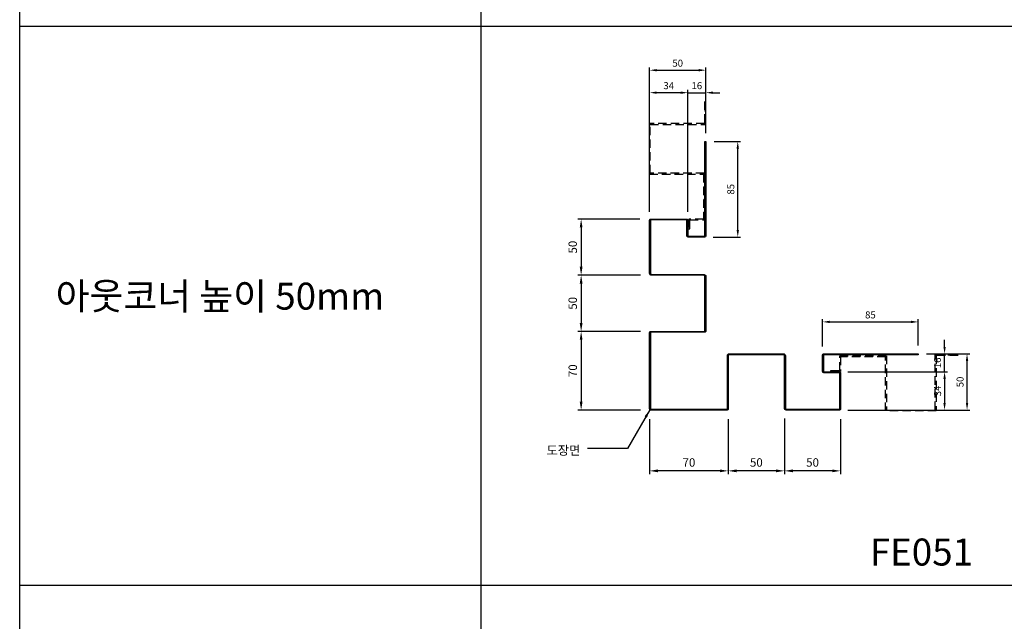
# Model space of a CAD drawing. Units: millimetres. Extents: x 7148461 to 7183274, y -4940790 to -4930983.
# Drawn here: x 7181114 to 7181990, y -4935881 to -4935345 of the extents above; entities that cross this region are included whole.
import ezdxf

# ---------------------------------------------------------------- set-up
doc = ezdxf.new("R2010")
doc.units = ezdxf.units.MM
doc.header["$PDSIZE"] = -1
doc.linetypes.add('HIDDENX2', pattern=[0.75, 0.5, -0.25])
for name, color, linetype in [('J-DIM', 1, 'Continuous'), ('J-STEEL', 3, 'Continuous'), ('J-TEXT', 3, 'Continuous')]:
    doc.layers.add(name, color=color, linetype=linetype)
doc.styles.add('맑은고딕', font='malgun.ttf')
doc.dimstyles.new('DKJS-2.5', dxfattribs={"dimscale": 2.5, "dimtxt": 2.5, "dimasz": 2.5, "dimexe": 1, "dimexo": 3, "dimgap": 1.2, "dimtad": 1, "dimdec": 1, "dimzin": 9, "dimdsep": 46, "dimtxsty": '맑은고딕', "dimcen": 1.5, "dimclrd": 1, "dimclre": 1, "dimclrt": 7, "dimadec": 1, "dimazin": 0, "dimtfac": 3, "dimtdec": 1, "dimtix": 1, "dimtmove": 2, "dimatfit": 3, "dimfxl": 1, "dimtolj": 1, "dimarcsym": 0})
doc.dimstyles.new('DKJS-3', dxfattribs={"dimscale": 3, "dimtxt": 2.5, "dimasz": 2.5, "dimexe": 1, "dimexo": 3, "dimgap": 1.2, "dimtad": 1, "dimdec": 1, "dimzin": 9, "dimdsep": 46, "dimtxsty": '맑은고딕', "dimcen": 1.5, "dimclrd": 1, "dimclre": 1, "dimclrt": 7, "dimadec": 1, "dimazin": 0, "dimtfac": 3, "dimtdec": 1, "dimtix": 1, "dimtmove": 2, "dimatfit": 3, "dimfxl": 1, "dimtolj": 1, "dimarcsym": 0})

# ---------------------------------------------------------------- blocks, each defined once
blk = doc.blocks.new('*D1726')
at = {"layer": 'DefPoints', "color": 0, "linetype": 'ByBlock', "transparency": 16777216}
for p in [(7181794.64, -4935690.93), (7181844.64, -4935691.53), (7181794.64, -4935746.68)]:
    blk.add_point(p, dxfattribs=at)
at = {"layer": 'J-DIM', "color": 1, "linetype": 'ByBlock', "lineweight": -2, "transparency": 16777216}
for p, q in [((7181794.64, -4935699.93), (7181794.64, -4935749.68)), ((7181844.64, -4935700.53), (7181844.64, -4935749.68)), ((7181837.14, -4935746.68), (7181802.14, -4935746.68))]:
    blk.add_line(p, q, dxfattribs=at)
at = {"layer": 'J-DIM', "color": 1, "linetype": 'ByBlock', "transparency": 16777216}
for points in [[(7181802.14, -4935745.43), (7181802.14, -4935747.93), (7181794.64, -4935746.68)], [(7181837.14, -4935745.43), (7181837.14, -4935747.93), (7181844.64, -4935746.68)]]:
    blk.add_solid(points, dxfattribs=at)
at = {"layer": 'J-DIM', "color": 7, "linetype": 'ByBlock', "transparency": 16777216, "insert": (7181819.64, -4935739.2), "char_height": 7.5, "attachment_point": 5, "style": '맑은고딕'}
blk.add_mtext('\\A1;50', dxfattribs=at)
blk = doc.blocks.new('*D1727')
at = {"layer": 'DefPoints', "color": 0, "linetype": 'ByBlock', "transparency": 16777216}
for p in [(7181794.64, -4935690.93), (7181744.64, -4935691.53), (7181744.64, -4935746.68)]:
    blk.add_point(p, dxfattribs=at)
at = {"layer": 'J-DIM', "color": 1, "linetype": 'ByBlock', "lineweight": -2, "transparency": 16777216}
for p, q in [((7181794.64, -4935699.93), (7181794.64, -4935749.68)), ((7181744.64, -4935700.53), (7181744.64, -4935749.68)), ((7181787.14, -4935746.68), (7181752.14, -4935746.68))]:
    blk.add_line(p, q, dxfattribs=at)
at = {"layer": 'J-DIM', "color": 1, "linetype": 'ByBlock', "transparency": 16777216}
for points in [[(7181752.14, -4935745.43), (7181752.14, -4935747.93), (7181744.64, -4935746.68)], [(7181787.14, -4935745.43), (7181787.14, -4935747.93), (7181794.64, -4935746.68)]]:
    blk.add_solid(points, dxfattribs=at)
at = {"layer": 'J-DIM', "color": 7, "linetype": 'ByBlock', "transparency": 16777216, "insert": (7181769.64, -4935739.2), "char_height": 7.5, "attachment_point": 5, "style": '맑은고딕'}
blk.add_mtext('\\A1;50', dxfattribs=at)
blk = doc.blocks.new('*D1728')
at = {"layer": 'DefPoints', "color": 0, "linetype": 'ByBlock', "transparency": 16777216}
for p in [(7181674.64, -4935691.53), (7181744.64, -4935691.53), (7181674.64, -4935746.68)]:
    blk.add_point(p, dxfattribs=at)
at = {"layer": 'J-DIM', "color": 1, "linetype": 'ByBlock', "lineweight": -2, "transparency": 16777216}
for p, q in [((7181674.64, -4935700.53), (7181674.64, -4935749.68)), ((7181744.64, -4935700.53), (7181744.64, -4935749.68)), ((7181737.14, -4935746.68), (7181682.14, -4935746.68))]:
    blk.add_line(p, q, dxfattribs=at)
at = {"layer": 'J-DIM', "color": 1, "linetype": 'ByBlock', "transparency": 16777216}
for points in [[(7181682.14, -4935745.43), (7181682.14, -4935747.93), (7181674.64, -4935746.68)], [(7181737.14, -4935745.43), (7181737.14, -4935747.93), (7181744.64, -4935746.68)]]:
    blk.add_solid(points, dxfattribs=at)
at = {"layer": 'J-DIM', "color": 7, "linetype": 'ByBlock', "transparency": 16777216, "insert": (7181709.64, -4935739.2), "char_height": 7.5, "attachment_point": 5, "style": '맑은고딕'}
blk.add_mtext('\\A1;70', dxfattribs=at)
blk = doc.blocks.new('*D1729')
at = {"layer": 'DefPoints', "color": 0, "linetype": 'ByBlock', "transparency": 16777216}
for p in [(7181674.84, -4935522.53), (7181613.68, -4935572.53), (7181675.44, -4935572.53)]:
    blk.add_point(p, dxfattribs=at)
at = {"layer": 'J-DIM', "color": 1, "linetype": 'ByBlock', "lineweight": -2, "transparency": 16777216}
for p, q in [((7181665.84, -4935522.53), (7181610.68, -4935522.53)), ((7181613.68, -4935530.03), (7181613.68, -4935565.03)), ((7181666.44, -4935572.53), (7181610.68, -4935572.53))]:
    blk.add_line(p, q, dxfattribs=at)
at = {"layer": 'J-DIM', "color": 1, "linetype": 'ByBlock', "transparency": 16777216}
for points in [[(7181612.43, -4935530.03), (7181614.93, -4935530.03), (7181613.68, -4935522.53)], [(7181612.43, -4935565.03), (7181614.93, -4935565.03), (7181613.68, -4935572.53)]]:
    blk.add_solid(points, dxfattribs=at)
at = {"layer": 'J-DIM', "color": 7, "linetype": 'ByBlock', "transparency": 16777216, "insert": (7181606.2, -4935547.53), "char_height": 7.5, "attachment_point": 5, "rotation": 90, "style": '맑은고딕'}
blk.add_mtext('\\A1;50', dxfattribs=at)
blk = doc.blocks.new('*D1730')
at = {"layer": 'DefPoints', "color": 0, "linetype": 'ByBlock', "transparency": 16777216}
for p in [(7181675.44, -4935572.53), (7181613.68, -4935622.53), (7181675.64, -4935622.53)]:
    blk.add_point(p, dxfattribs=at)
at = {"layer": 'J-DIM', "color": 1, "linetype": 'ByBlock', "lineweight": -2, "transparency": 16777216}
for p, q in [((7181666.44, -4935572.53), (7181610.68, -4935572.53)), ((7181613.68, -4935580.03), (7181613.68, -4935615.03)), ((7181666.64, -4935622.53), (7181610.68, -4935622.53))]:
    blk.add_line(p, q, dxfattribs=at)
at = {"layer": 'J-DIM', "color": 1, "linetype": 'ByBlock', "transparency": 16777216}
for points in [[(7181612.43, -4935580.03), (7181614.93, -4935580.03), (7181613.68, -4935572.53)], [(7181612.43, -4935615.03), (7181614.93, -4935615.03), (7181613.68, -4935622.53)]]:
    blk.add_solid(points, dxfattribs=at)
at = {"layer": 'J-DIM', "color": 7, "linetype": 'ByBlock', "transparency": 16777216, "insert": (7181606.2, -4935597.53), "char_height": 7.5, "attachment_point": 5, "rotation": 90, "style": '맑은고딕'}
blk.add_mtext('\\A1;50', dxfattribs=at)
blk = doc.blocks.new('*D1731')
at = {"layer": 'DefPoints', "color": 0, "linetype": 'ByBlock', "transparency": 16777216}
for p in [(7181675.64, -4935622.53), (7181613.68, -4935692.53), (7181675.64, -4935692.53)]:
    blk.add_point(p, dxfattribs=at)
at = {"layer": 'J-DIM', "color": 1, "linetype": 'ByBlock', "lineweight": -2, "transparency": 16777216}
for p, q in [((7181666.64, -4935622.53), (7181610.68, -4935622.53)), ((7181613.68, -4935630.03), (7181613.68, -4935685.03)), ((7181666.64, -4935692.53), (7181610.68, -4935692.53))]:
    blk.add_line(p, q, dxfattribs=at)
at = {"layer": 'J-DIM', "color": 1, "linetype": 'ByBlock', "transparency": 16777216}
for points in [[(7181612.43, -4935630.03), (7181614.93, -4935630.03), (7181613.68, -4935622.53)], [(7181612.43, -4935685.03), (7181614.93, -4935685.03), (7181613.68, -4935692.53)]]:
    blk.add_solid(points, dxfattribs=at)
at = {"layer": 'J-DIM', "color": 7, "linetype": 'ByBlock', "transparency": 16777216, "insert": (7181606.2, -4935657.53), "char_height": 7.5, "attachment_point": 5, "rotation": 90, "style": '맑은고딕'}
blk.add_mtext('\\A1;70', dxfattribs=at)
blk = doc.blocks.new('*D1743')
at = {"layer": 'DefPoints', "color": 0, "linetype": 'ByBlock', "transparency": 16777216}
for p in [(7181913.64, -4935642.53), (7181957.14, -4935642.53), (7181843.64, -4935692.53)]:
    blk.add_point(p, dxfattribs=at)
at = {"layer": 'J-DIM', "color": 1, "linetype": 'ByBlock', "lineweight": -2, "transparency": 16777216}
for p, q in [((7181921.14, -4935642.53), (7181959.64, -4935642.53)), ((7181957.14, -4935686.28), (7181957.14, -4935648.78)), ((7181851.14, -4935692.53), (7181959.64, -4935692.53))]:
    blk.add_line(p, q, dxfattribs=at)
at = {"layer": 'J-DIM', "color": 1, "linetype": 'ByBlock', "transparency": 16777216}
for points in [[(7181956.1, -4935648.78), (7181958.18, -4935648.78), (7181957.14, -4935642.53)], [(7181956.1, -4935686.28), (7181958.18, -4935686.28), (7181957.14, -4935692.53)]]:
    blk.add_solid(points, dxfattribs=at)
at = {"layer": 'J-DIM', "color": 7, "linetype": 'ByBlock', "transparency": 16777216, "insert": (7181950.91, -4935667.53), "char_height": 6.25, "attachment_point": 5, "rotation": 90, "style": '맑은고딕'}
blk.add_mtext('\\A1;50', dxfattribs=at)
blk = doc.blocks.new('*D1744')
at = {"layer": 'DefPoints', "color": 0, "linetype": 'ByBlock', "transparency": 16777216}
for p in [(7181843.64, -4935658.53), (7181843.64, -4935692.53), (7181937.14, -4935692.53)]:
    blk.add_point(p, dxfattribs=at)
at = {"layer": 'J-DIM', "color": 1, "linetype": 'ByBlock', "lineweight": -2, "transparency": 16777216}
for p, q in [((7181851.14, -4935658.53), (7181939.64, -4935658.53)), ((7181937.14, -4935664.78), (7181937.14, -4935686.28)), ((7181851.14, -4935692.53), (7181939.64, -4935692.53))]:
    blk.add_line(p, q, dxfattribs=at)
at = {"layer": 'J-DIM', "color": 1, "linetype": 'ByBlock', "transparency": 16777216}
for points in [[(7181936.1, -4935664.78), (7181938.18, -4935664.78), (7181937.14, -4935658.53)], [(7181936.1, -4935686.28), (7181938.18, -4935686.28), (7181937.14, -4935692.53)]]:
    blk.add_solid(points, dxfattribs=at)
at = {"layer": 'J-DIM', "color": 7, "linetype": 'ByBlock', "transparency": 16777216, "insert": (7181930.91, -4935675.53), "char_height": 6.25, "attachment_point": 5, "rotation": 90, "style": '맑은고딕'}
blk.add_mtext('\\A1;34', dxfattribs=at)
blk = doc.blocks.new('*D1745')
at = {"layer": 'DefPoints', "color": 0, "linetype": 'ByBlock', "transparency": 16777216}
for p in [(7181913.64, -4935642.53), (7181937.14, -4935642.53), (7181843.64, -4935658.53)]:
    blk.add_point(p, dxfattribs=at)
at = {"layer": 'J-DIM', "color": 1, "linetype": 'ByBlock', "lineweight": -2, "transparency": 16777216}
for p, q in [((7181937.14, -4935636.28), (7181937.14, -4935630.03)), ((7181921.14, -4935642.53), (7181939.64, -4935642.53)), ((7181937.14, -4935658.53), (7181937.14, -4935642.53)), ((7181851.14, -4935658.53), (7181939.64, -4935658.53)), ((7181937.14, -4935664.78), (7181937.14, -4935671.03))]:
    blk.add_line(p, q, dxfattribs=at)
at = {"layer": 'J-DIM', "color": 1, "linetype": 'ByBlock', "transparency": 16777216}
for points in [[(7181936.1, -4935636.28), (7181938.18, -4935636.28), (7181937.14, -4935642.53)], [(7181936.1, -4935664.78), (7181938.18, -4935664.78), (7181937.14, -4935658.53)]]:
    blk.add_solid(points, dxfattribs=at)
at = {"layer": 'J-DIM', "color": 7, "linetype": 'ByBlock', "transparency": 16777216, "insert": (7181930.89, -4935650.53), "char_height": 6.25, "attachment_point": 5, "rotation": 90, "style": '맑은고딕'}
blk.add_mtext('\\A1;16', dxfattribs=at)
blk = doc.blocks.new('*D1746')
at = {"layer": 'DefPoints', "color": 0, "linetype": 'ByBlock', "transparency": 16777216}
for p in [(7181913.64, -4935614.09), (7181828.64, -4935643.53, 0), (7181913.64, -4935642.53, 0)]:
    blk.add_point(p, dxfattribs=at)
at = {"layer": 'J-STEEL', "color": 1, "lineweight": -2, "transparency": 16777216}
for p, q in [((7181828.64, -4935636.03), (7181828.64, -4935611.59)), ((7181913.64, -4935635.03), (7181913.64, -4935611.59)), ((7181834.89, -4935614.09), (7181907.39, -4935614.09))]:
    blk.add_line(p, q, dxfattribs=at)
at = {"layer": 'J-STEEL', "color": 1, "linetype": 'ByBlock', "transparency": 16777216}
for points in [[(7181834.89, -4935613.05), (7181834.89, -4935615.14), (7181828.64, -4935614.09)], [(7181907.39, -4935613.05), (7181907.39, -4935615.14), (7181913.64, -4935614.09)]]:
    blk.add_solid(points, dxfattribs=at)
at = {"layer": 'J-STEEL', "color": 7, "linetype": 'ByBlock', "transparency": 16777216, "insert": (7181871.14, -4935607.86), "char_height": 6.25, "attachment_point": 5, "style": '맑은고딕'}
blk.add_mtext('\\A1;85', dxfattribs=at)
blk = doc.blocks.new('*D1747')
at = {"layer": 'DefPoints', "color": 0, "linetype": 'ByBlock', "transparency": 16777216}
for p in [(7181724.64, -4935390.04), (7181724.64, -4935453.53), (7181674.64, -4935523.53)]:
    blk.add_point(p, dxfattribs=at)
at = {"layer": 'J-DIM', "color": 1, "linetype": 'ByBlock', "lineweight": -2, "transparency": 16777216}
for p, q in [((7181674.64, -4935516.03), (7181674.64, -4935387.54)), ((7181680.89, -4935390.04), (7181718.39, -4935390.04)), ((7181724.64, -4935446.03), (7181724.64, -4935387.54))]:
    blk.add_line(p, q, dxfattribs=at)
at = {"layer": 'J-DIM', "color": 1, "linetype": 'ByBlock', "transparency": 16777216}
for points in [[(7181680.89, -4935389), (7181680.89, -4935391.08), (7181674.64, -4935390.04)], [(7181718.39, -4935389), (7181718.39, -4935391.08), (7181724.64, -4935390.04)]]:
    blk.add_solid(points, dxfattribs=at)
at = {"layer": 'J-DIM', "color": 7, "linetype": 'ByBlock', "transparency": 16777216, "insert": (7181699.64, -4935383.81), "char_height": 6.25, "attachment_point": 5, "style": '맑은고딕'}
blk.add_mtext('\\A1;50', dxfattribs=at)
blk = doc.blocks.new('*D1748')
at = {"layer": 'DefPoints', "color": 0, "linetype": 'ByBlock', "transparency": 16777216}
for p in [(7181674.64, -4935410.04), (7181674.64, -4935523.53), (7181708.64, -4935523.53)]:
    blk.add_point(p, dxfattribs=at)
at = {"layer": 'J-DIM', "color": 1, "linetype": 'ByBlock', "lineweight": -2, "transparency": 16777216}
for p, q in [((7181674.64, -4935516.03), (7181674.64, -4935407.54)), ((7181702.39, -4935410.04), (7181680.89, -4935410.04)), ((7181708.64, -4935516.03), (7181708.64, -4935407.54))]:
    blk.add_line(p, q, dxfattribs=at)
at = {"layer": 'J-DIM', "color": 1, "linetype": 'ByBlock', "transparency": 16777216}
for points in [[(7181680.89, -4935409), (7181680.89, -4935411.08), (7181674.64, -4935410.04)], [(7181702.39, -4935409), (7181702.39, -4935411.08), (7181708.64, -4935410.04)]]:
    blk.add_solid(points, dxfattribs=at)
at = {"layer": 'J-DIM', "color": 7, "linetype": 'ByBlock', "transparency": 16777216, "insert": (7181691.64, -4935403.81), "char_height": 6.25, "attachment_point": 5, "style": '맑은고딕'}
blk.add_mtext('\\A1;34', dxfattribs=at)
blk = doc.blocks.new('*D1749')
at = {"layer": 'DefPoints', "color": 0, "linetype": 'ByBlock', "transparency": 16777216}
for p in [(7181724.64, -4935410.04), (7181724.64, -4935453.53), (7181708.64, -4935523.53)]:
    blk.add_point(p, dxfattribs=at)
at = {"layer": 'J-DIM', "color": 1, "linetype": 'ByBlock', "lineweight": -2, "transparency": 16777216}
for p, q in [((7181702.39, -4935410.04), (7181696.14, -4935410.04)), ((7181708.64, -4935516.03), (7181708.64, -4935407.54)), ((7181708.64, -4935410.04), (7181724.64, -4935410.04)), ((7181724.64, -4935446.03), (7181724.64, -4935407.54)), ((7181730.89, -4935410.04), (7181737.14, -4935410.04))]:
    blk.add_line(p, q, dxfattribs=at)
at = {"layer": 'J-DIM', "color": 1, "linetype": 'ByBlock', "transparency": 16777216}
for points in [[(7181702.39, -4935409), (7181702.39, -4935411.08), (7181708.64, -4935410.04)], [(7181730.89, -4935409), (7181730.89, -4935411.08), (7181724.64, -4935410.04)]]:
    blk.add_solid(points, dxfattribs=at)
at = {"layer": 'J-DIM', "color": 7, "linetype": 'ByBlock', "transparency": 16777216, "insert": (7181716.64, -4935403.79), "char_height": 6.25, "attachment_point": 5, "style": '맑은고딕'}
blk.add_mtext('\\A1;16', dxfattribs=at)
blk = doc.blocks.new('*D1750')
at = {"layer": 'DefPoints', "color": 0, "linetype": 'ByBlock', "transparency": 16777216}
for p in [(7181724.64, -4935453.53, 0), (7181753.08, -4935453.53), (7181723.64, -4935538.53, 0)]:
    blk.add_point(p, dxfattribs=at)
at = {"layer": 'J-STEEL', "color": 1, "lineweight": -2, "transparency": 16777216}
for p, q in [((7181732.14, -4935453.53), (7181755.58, -4935453.53)), ((7181753.08, -4935532.28), (7181753.08, -4935459.78)), ((7181731.14, -4935538.53), (7181755.58, -4935538.53))]:
    blk.add_line(p, q, dxfattribs=at)
at = {"layer": 'J-STEEL', "color": 1, "linetype": 'ByBlock', "transparency": 16777216}
for points in [[(7181752.04, -4935459.78), (7181754.12, -4935459.78), (7181753.08, -4935453.53)], [(7181752.04, -4935532.28), (7181754.12, -4935532.28), (7181753.08, -4935538.53)]]:
    blk.add_solid(points, dxfattribs=at)
at = {"layer": 'J-STEEL', "color": 7, "linetype": 'ByBlock', "transparency": 16777216, "insert": (7181746.85, -4935496.03), "char_height": 6.25, "attachment_point": 5, "rotation": 90, "style": '맑은고딕'}
blk.add_mtext('\\A1;85', dxfattribs=at)

msp = doc.modelspace()

# ---------------------------------------------------------------- linework, layer by layer
at = {"layer": 'J-STEEL', "color": 65, "linetype": 'ByBlock'}
for p, q in [((7181114, -4938034.67), (7181114, -4932391.78)), ((7181524.29, -4932391.78), (7181524.29, -4938034.67)), ((7181114, -4935350.72), (7183273.61, -4935350.72)), ((7181114, -4935848.41), (7183273.61, -4935848.41))]:
    msp.add_line(p, q, dxfattribs=at)
at = {"layer": 'J-STEEL', "color": 8, "linetype": 'HIDDENX2', "ltscale": 15}
for points in [[(7181723.54, -4935417.99), (7181723.54, -4935437.53), (7181674.34, -4935437.53), (7181674.34, -4935482.53), (7181722.54, -4935482.53), (7181722.54, -4935522.53), (7181709.54, -4935522.53), (7181709.54, -4935531.33), (7181710.34, -4935531.33), (7181710.34, -4935523.33), (7181723.34, -4935523.33), (7181723.34, -4935481.73), (7181675.14, -4935481.73), (7181675.14, -4935438.33), (7181724.34, -4935438.33), (7181724.34, -4935417.99)], [(7181949.18, -4935644.13), (7181929.64, -4935644.13), (7181929.64, -4935693.33), (7181884.64, -4935693.33), (7181884.64, -4935645.13), (7181844.64, -4935645.13), (7181844.64, -4935658.13), (7181835.84, -4935658.13), (7181835.84, -4935657.33), (7181843.84, -4935657.33), (7181843.84, -4935644.33), (7181885.44, -4935644.33), (7181885.44, -4935692.53), (7181928.84, -4935692.53), (7181928.84, -4935643.33), (7181949.18, -4935643.33)]]:
    msp.add_lwpolyline(points, dxfattribs=at)
at = {"layer": 'J-STEEL', "color": 2, "linetype": 'ByBlock'}
msp.add_lwpolyline([(7181723.84, -4935573.53, 0.414214), (7181723.04, -4935572.73), (7181676.24, -4935572.53, -0.414214), (7181674.64, -4935570.93), (7181674.64, -4935523.53, -0.414214), (7181675.64, -4935522.53), (7181707.64, -4935522.53, -0.414214), (7181708.64, -4935523.53), (7181708.64, -4935537.33, 0.414214), (7181709.04, -4935537.73), (7181723.24, -4935537.73, 0.414214), (7181723.84, -4935537.13), (7181723.84, -4935453.53), (7181724.64, -4935453.53), (7181724.64, -4935537.53, -0.414214), (7181723.64, -4935538.53), (7181708.84, -4935538.53, -0.414214), (7181707.84, -4935537.53), (7181707.84, -4935523.73, 0.414214), (7181707.44, -4935523.33), (7181675.84, -4935523.33, 0.414214), (7181675.44, -4935523.73), (7181675.44, -4935570.93, 0.414214), (7181676.24, -4935571.73), (7181723.04, -4935571.93, -0.414214), (7181724.64, -4935573.53), (7181724.64, -4935622.33, -0.414214), (7181723.64, -4935623.33), (7181675.84, -4935623.33, 0.414214), (7181675.44, -4935623.73), (7181675.44, -4935691.33, 0.414214), (7181675.84, -4935691.73), (7181743.44, -4935691.73, 0.414214), (7181743.84, -4935691.33), (7181743.84, -4935644.13, -0.414214), (7181745.44, -4935642.53), (7181793.84, -4935642.53, -0.414214), (7181795.44, -4935644.13), (7181795.44, -4935690.93, 0.414214), (7181796.24, -4935691.73), (7181843.44, -4935691.73, 0.414214), (7181843.84, -4935691.33), (7181843.84, -4935659.73, 0.414214), (7181843.44, -4935659.33), (7181829.64, -4935659.33, -0.414214), (7181828.64, -4935658.33), (7181828.64, -4935643.53, -0.414214), (7181829.64, -4935642.53), (7181913.64, -4935642.53), (7181913.64, -4935643.33), (7181830.04, -4935643.33, 0.414214), (7181829.44, -4935643.93), (7181829.44, -4935658.13, 0.414214), (7181829.84, -4935658.53), (7181843.64, -4935658.53, -0.414214), (7181844.64, -4935659.53), (7181844.64, -4935691.53, -0.414214), (7181843.64, -4935692.53), (7181796.24, -4935692.53, -0.414214), (7181794.64, -4935690.93), (7181794.64, -4935644.13, 0.414214), (7181793.84, -4935643.33), (7181745.44, -4935643.33, 0.414214), (7181744.64, -4935644.13), (7181744.64, -4935691.53, -0.414214), (7181743.64, -4935692.53), (7181675.64, -4935692.53, -0.414214), (7181674.64, -4935691.53), (7181674.64, -4935623.53, -0.414214), (7181675.64, -4935622.53), (7181723.24, -4935622.53, 0.414214), (7181723.84, -4935621.93), (7181723.84, -4935573.53)], format="xyb", dxfattribs=at)

# ---------------------------------------------------------------- texts
at = {"layer": 'J-STEEL', "color": 4, "linetype": 'ByBlock', "style": '맑은고딕'}
for s, p in [('아웃코너 높이 50mm ', (7181146.03, -4935603.14)), ('FE051', (7181870.58, -4935830.95))]:
    msp.add_text(s, height=24, dxfattribs=at).set_placement(p)
at = {"layer": 'J-TEXT', "color": 3, "linetype": 'ByBlock', "style": '맑은고딕'}
msp.add_text('도장면', height=8, dxfattribs=at).set_placement((7181582.86, -4935732.39))

# ---------------------------------------------------------------- dimensions: what is measured, and where the dimension line sits
at = {"layer": 'J-DIM', "linetype": 'ByBlock'}
for base, p1, p2, dimstyle, picture, middle in [((7181724.64, -4935390.04), (7181674.64, -4935523.53), (7181724.64, -4935453.53), 'DKJS-2.5', '*D1747', (7181699.64, -4935383.81)), ((7181674.64, -4935410.04), (7181708.64, -4935523.53), (7181674.64, -4935523.53), 'DKJS-2.5', '*D1748', (7181691.64, -4935403.81)), ((7181724.64, -4935410.04), (7181708.64, -4935523.53), (7181724.64, -4935453.53), 'DKJS-2.5', '*D1749', (7181716.64, -4935403.79)), ((7181744.64, -4935746.68, 0), (7181794.64, -4935690.93, 0), (7181744.64, -4935691.53, 0), 'DKJS-3', '*D1727', (7181769.64, -4935739.2, 0)), ((7181794.64, -4935746.68, 0), (7181844.64, -4935691.53, 0), (7181794.64, -4935690.93, 0), 'DKJS-3', '*D1726', (7181819.64, -4935739.2, 0)), ((7181674.64, -4935746.68, 0), (7181744.64, -4935691.53, 0), (7181674.64, -4935691.53, 0), 'DKJS-3', '*D1728', (7181709.64, -4935739.2, 0))]:
    dim = msp.add_linear_dim(base=base, p1=p1, p2=p2, dimstyle=dimstyle, dxfattribs=at)
    dim.commit()
    dim.dimension.update_dxf_attribs({"geometry": picture, "text_midpoint": middle})
for base, p1, p2, dimstyle, picture, middle in [((7181613.68, -4935572.53, 0), (7181674.84, -4935522.53, 0), (7181675.44, -4935572.53, 0), 'DKJS-3', '*D1729', (7181606.2, -4935547.53, 0)), ((7181613.68, -4935622.53, 0), (7181675.44, -4935572.53, 0), (7181675.64, -4935622.53, 0), 'DKJS-3', '*D1730', (7181606.2, -4935597.53, 0)), ((7181613.68, -4935692.53, 0), (7181675.64, -4935622.53, 0), (7181675.64, -4935692.53, 0), 'DKJS-3', '*D1731', (7181606.2, -4935657.53, 0)), ((7181937.14, -4935642.53), (7181843.64, -4935658.53), (7181913.64, -4935642.53), 'DKJS-2.5', '*D1745', (7181930.89, -4935650.53)), ((7181957.14, -4935642.53), (7181843.64, -4935692.53), (7181913.64, -4935642.53), 'DKJS-2.5', '*D1743', (7181950.91, -4935667.53)), ((7181937.14, -4935692.53), (7181843.64, -4935658.53), (7181843.64, -4935692.53), 'DKJS-2.5', '*D1744', (7181930.91, -4935675.53))]:
    dim = msp.add_linear_dim(base=base, p1=p1, p2=p2, angle=90, dimstyle=dimstyle, dxfattribs=at)
    dim.commit()
    dim.dimension.update_dxf_attribs({"geometry": picture, "text_midpoint": middle})
at = {"layer": 'J-STEEL', "linetype": 'ByBlock'}
dim = msp.add_linear_dim(base=(7181753.08, -4935453.53, 0), p1=(7181723.64, -4935538.53), p2=(7181724.64, -4935453.53), angle=90, dimstyle='DKJS-2.5', dxfattribs=at)
dim.commit()
dim.dimension.update_dxf_attribs({"geometry": '*D1750', "text_midpoint": (7181746.85, -4935496.03, 0)})
dim = msp.add_linear_dim(base=(7181913.64, -4935614.09, 0), p1=(7181828.64, -4935643.53), p2=(7181913.64, -4935642.53), dimstyle='DKJS-2.5', dxfattribs=at)
dim.commit()
dim.dimension.update_dxf_attribs({"geometry": '*D1746', "text_midpoint": (7181871.14, -4935607.86, 0)})

# ---------------------------------------------------------------- leaders
at = {"linetype": 'ByBlock'}
msp.add_leader([(7181674.94, -4935692.24), (7181654.94, -4935726.87), (7181619.46, -4935726.87)], dimstyle='DKJS-3', override={"dimgap": 1.2, "dimtad": 0}, dxfattribs=at)

doc.saveas('drawing.dxf')
